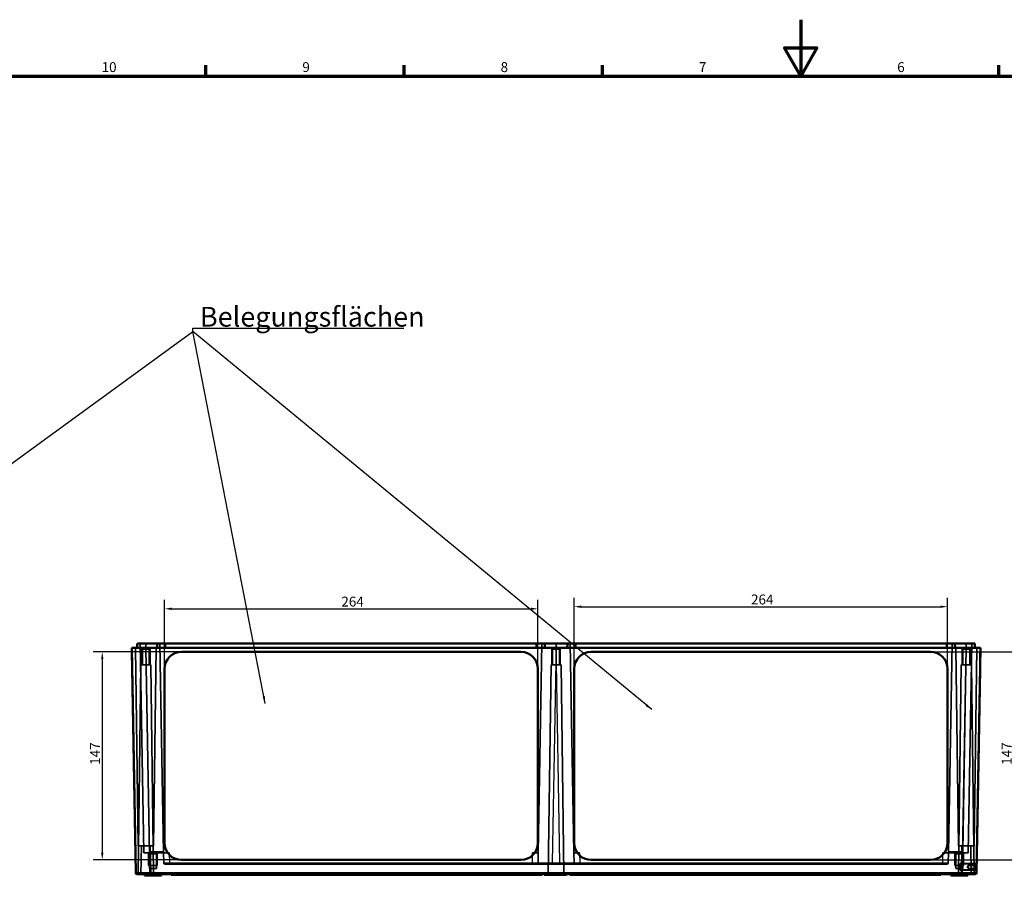
# Model space of a CAD drawing. Units: millimetres. Extents: x -706 to 1883, y 0 to 1188.
# Drawn here: x 289 to 985, y 571 to 1188 of the extents above; entities that cross this region are included whole.
import ezdxf

# ---------------------------------------------------------------- set-up
doc = ezdxf.new("R2010")
doc.units = ezdxf.units.MM
doc.header["$LTSCALE"] = 2
doc.layers.get('0').update_dxf_attribs({"lineweight": 25})
for name, color, linetype, lineweight in [('Bemaßung (ISO)', 7, 'Continuous', 25), ('Rahmen (ISO)', 7, 'Continuous', 70), ('Sichtbar (ISO)', 7, 'Continuous', 50), ('Sichtbar schmal (ISO)', 7, 'Continuous', 35), ('Symbol (ISO)', 7, 'Continuous', 25), ('Verdeckt (ISO)', 7, 'Continuous', 35), ('Verdeckt schmal (ISO)', 7, 'Continuous', 25)]:
    doc.layers.add(name, color=color, linetype=linetype, lineweight=lineweight)
doc.styles.add('Notiztext (DIN)', font='isocpeur.ttf')
doc.dimstyles.new('Standard (DIN)', dxfattribs={"dimscale": 2, "dimtxt": 3.5, "dimasz": 2.5, "dimexe": 3.175, "dimexo": 0.8, "dimgap": 0.8, "dimtad": 1, "dimrnd": 1e-08, "dimzin": 0, "dimtxsty": 'Notiztext (DIN)', "dimcen": 0.09, "dimdle": 10, "dimclrd": 256, "dimclre": 256, "dimclrt": 256, "dimadec": 0, "dimazin": 0, "dimtfac": 1, "dimtmove": 0, "dimatfit": 3, "dimfxl": 1, "dimtolj": 1, "dimtzin": 0, "dimlwd": -1, "dimlwe": -1, "dimarcsym": 0})
doc.dimstyles.new('Standard - Methode 2a (DIN)$7', dxfattribs={"dimscale": 2, "dimtxt": 3.5, "dimasz": 2.5, "dimexe": 3.175, "dimexo": 0.8, "dimgap": 0.8, "dimtad": 1, "dimtih": 1, "dimtoh": 1, "dimrnd": 1e-08, "dimtxsty": 'Notiztext (DIN)', "dimcen": 0.09, "dimdle": 10, "dimclrd": 256, "dimclre": 256, "dimclrt": 256, "dimazin": 2, "dimtfac": 1, "dimtmove": 0, "dimatfit": 3, "dimfxl": 1, "dimtolj": 1, "dimlwd": -1, "dimlwe": -1, "dimarcsym": 0})

# ---------------------------------------------------------------- blocks, each defined once
blk = doc.blocks.new('Ränder Standardrahmen')
at = {"layer": 'Rahmen (ISO)'}
for p, q in [((210.25, 574), (210.25, 577.9)), ((280.33, 574), (280.33, 577.9)), ((350.42, 574), (350.42, 577.9)), ((490.58, 574), (490.58, 577.9))]:
    blk.add_line(p, q, dxfattribs=at)
at = {"layer": 'Rahmen (ISO)', "flags": 128}
for points in [[(420.5, 594), (420.5, 574), (414.73, 584), (426.27, 584), (420.5, 574)], [(20, 20), (20, 574), (821, 574), (821, 20), (20, 20)]]:
    blk.add_lwpolyline(points, dxfattribs=at)
at = {"layer": 'Rahmen (ISO)', "char_height": 3.5, "attachment_point": 7, "style": 'Notiztext (DIN)'}
for s, insert in [('10', (173.41, 574.4)), ('9', (244.37, 574.4)), ('8', (314.45, 574.4)), ('7', (384.53, 574.4)), ('6', (454.62, 574.4))]:
    blk.add_mtext(s, dxfattribs=dict(at, insert=insert))
blk = doc.blocks.new('*D25')
at = {"layer": 'Bemaßung (ISO)', "transparency": 16777216}
for p, q in [((391.29, 730.68), (391.29, 777.93)), ((655.29, 730.68), (655.29, 777.93)), ((396.29, 771.58), (650.29, 771.58))]:
    blk.add_line(p, q, dxfattribs=at)
for points in [[(396.29, 772.42), (396.29, 770.75), (391.29, 771.58)], [(650.29, 772.42), (650.29, 770.75), (655.29, 771.58)]]:
    blk.add_solid(points, dxfattribs=at)
at = {"layer": 'Defpoints', "color": 0, "transparency": 16777216}
for p in [(655.29, 771.58), (391.29, 729.08), (655.29, 729.08)]:
    blk.add_point(p, dxfattribs=at)
at = {"layer": 'Bemaßung (ISO)', "transparency": 16777216, "insert": (516.29, 780.18), "char_height": 7, "attachment_point": 1, "style": 'Notiztext (DIN)'}
blk.add_mtext('\\A1;264', dxfattribs=at)
blk = doc.blocks.new('*D26')
at = {"layer": 'Bemaßung (ISO)', "transparency": 16777216}
for p, q in [((401.69, 741.07), (340.94, 741.07)), ((347.29, 736.07), (347.29, 599.1)), ((401.69, 594.1), (340.94, 594.1))]:
    blk.add_line(p, q, dxfattribs=at)
for points in [[(346.46, 736.07), (348.12, 736.07), (347.29, 741.07)], [(346.46, 599.1), (348.12, 599.1), (347.29, 594.1)]]:
    blk.add_solid(points, dxfattribs=at)
at = {"layer": 'Defpoints', "color": 0, "transparency": 16777216}
for p in [(403.29, 741.07), (347.29, 594.1), (403.29, 594.1)]:
    blk.add_point(p, dxfattribs=at)
at = {"layer": 'Bemaßung (ISO)', "transparency": 16777216, "insert": (338.69, 661.28), "char_height": 7, "attachment_point": 1, "rotation": 90, "style": 'Notiztext (DIN)'}
blk.add_mtext('\\A1;147', dxfattribs=at)
blk = doc.blocks.new('*D27')
at = {"layer": 'Bemaßung (ISO)', "transparency": 16777216}
for p, q in [((680.89, 730.68), (680.89, 779.43)), ((685.89, 773.08), (939.89, 773.08)), ((944.89, 730.68), (944.89, 779.43))]:
    blk.add_line(p, q, dxfattribs=at)
for points in [[(685.89, 773.91), (685.89, 772.24), (680.89, 773.08)], [(939.89, 773.91), (939.89, 772.24), (944.89, 773.08)]]:
    blk.add_solid(points, dxfattribs=at)
at = {"layer": 'Defpoints', "color": 0, "transparency": 16777216}
for p in [(944.89, 773.08), (680.89, 729.08), (944.89, 729.08)]:
    blk.add_point(p, dxfattribs=at)
at = {"layer": 'Bemaßung (ISO)', "transparency": 16777216, "insert": (805.89, 781.68), "char_height": 7, "attachment_point": 1, "style": 'Notiztext (DIN)'}
blk.add_mtext('\\A1;264', dxfattribs=at)
blk = doc.blocks.new('*D28')
at = {"layer": 'Bemaßung (ISO)', "transparency": 16777216}
for p, q in [((934.49, 741.07), (998.11, 741.07)), ((991.76, 736.07), (991.76, 599.1)), ((934.49, 594.1), (998.11, 594.1))]:
    blk.add_line(p, q, dxfattribs=at)
for points in [[(990.93, 736.07), (992.6, 736.07), (991.76, 741.07)], [(990.93, 599.1), (992.6, 599.1), (991.76, 594.1)]]:
    blk.add_solid(points, dxfattribs=at)
at = {"layer": 'Defpoints', "color": 0, "transparency": 16777216}
for p in [(932.89, 741.07), (932.89, 594.1), (991.76, 594.1)]:
    blk.add_point(p, dxfattribs=at)
at = {"layer": 'Bemaßung (ISO)', "transparency": 16777216, "insert": (983.16, 661.28), "char_height": 7, "attachment_point": 1, "rotation": 90, "style": 'Notiztext (DIN)'}
blk.add_mtext('\\A1;147', dxfattribs=at)

msp = doc.modelspace()

# ---------------------------------------------------------------- linework, layer by layer
at = {"layer": 'Sichtbar (ISO)'}
for p, q in [((378.09, 747.07), (378.09, 747.07)), ((392.09, 747.07), (654.09, 747.07)), ((660.09, 747.07), (660.14, 744.07)), ((668.09, 747.07), (668.09, 747.07)), ((682.09, 747.07), (944.09, 747.07)), ((950.09, 747.07), (950.14, 744.07)), ((958.09, 747.07), (958.09, 747.07)), ((964.09, 747.07), (964.14, 744.07)), ((368.14, 744.07), (378.14, 744.07)), ((368.14, 744.07), (370.92, 585.06)), ((368.19, 741.07), (368.4, 729.08)), ((368.19, 741.07), (368.19, 741.07)), ((958.04, 744.07), (378.14, 744.07)), ((403.29, 741.07), (643.29, 741.07)), ((692.89, 741.07), (932.89, 741.07)), ((958.04, 744.07), (968.04, 744.07)), ((965.26, 585.06), (968.04, 744.07)), ((967.99, 741.07), (967.78, 729.08)), ((967.99, 741.07), (967.99, 741.07)), ((370.48, 610.09), (368.4, 729.08)), ((391.29, 606.09), (391.29, 729.08)), ((655.29, 729.08), (655.29, 606.09)), ((680.89, 606.09), (680.89, 729.08)), ((944.89, 729.08), (944.89, 606.09)), ((965.7, 610.09), (967.78, 729.08)), ((370.48, 610.09), (370.69, 598.1)), ((965.7, 610.09), (965.49, 598.1)), ((370.69, 598.1), (370.69, 598.1)), ((643.29, 594.1), (403.29, 594.1)), ((643.29, 594.1), (403.29, 594.1)), ((932.89, 594.1), (692.89, 594.1)), ((932.89, 594.1), (692.89, 594.1)), ((965.49, 598.1), (965.49, 598.1)), ((372.63, 584.07), (371.92, 584.07)), ((377.4, 584.07), (372.63, 584.07)), ((377.07, 584.07), (377.07, 583.57)), ((377.08, 584.07), (377.08, 583.57)), ((377.09, 584.07), (377.09, 583.07)), ((378.59, 583.07), (377.09, 583.07)), ((380.92, 584.07), (377.4, 584.07)), ((378.59, 583.07), (386.09, 583.07)), ((380.92, 584.07), (955.26, 584.07)), ((386.09, 584.07), (386.09, 583.07)), ((389.09, 583.07), (386.09, 583.07)), ((389.09, 584.07), (389.09, 583.07)), ((396.09, 584.07), (396.09, 583.57)), ((396.09, 583.57), (658.09, 583.57)), ((658.09, 584.07), (658.09, 583.57)), ((659.67, 584.07), (659.67, 583.57)), ((659.72, 584.07), (659.72, 583.57)), ((661.13, 584.07), (661.13, 583.57)), ((661.13, 583.57), (661.24, 583.57)), ((661.24, 584.07), (661.24, 583.57)), ((661.58, 584.07), (661.58, 583.57)), ((661.63, 584.07), (661.63, 583.57)), ((663.04, 584.07), (663.04, 583.57)), ((663.04, 583.57), (663.14, 583.57)), ((663.14, 584.07), (663.14, 583.57)), ((663.42, 584.07), (663.42, 583.57)), ((663.42, 583.57), (663.72, 583.57)), ((663.72, 584.07), (663.72, 583.57)), ((663.72, 583.57), (664.15, 583.57)), ((664.15, 584.07), (664.15, 583.57)), ((664.48, 584.07), (664.48, 583.57)), ((664.54, 584.07), (664.54, 583.57)), ((664.88, 584.07), (664.88, 583.57)), ((664.88, 583.57), (664.9, 583.57)), ((664.9, 584.07), (664.9, 583.57)), ((664.98, 584.07), (664.98, 583.57)), ((664.98, 583.57), (666.38, 583.57)), ((666.38, 584.07), (666.38, 583.57)), ((666.39, 584.07), (666.39, 583.57)), ((666.43, 584.07), (666.43, 583.57)), ((666.43, 583.57), (666.45, 583.57)), ((666.45, 584.07), (666.45, 583.57)), ((666.5, 584.07), (666.5, 583.57)), ((666.7, 584.07), (666.7, 583.57)), ((666.76, 584.07), (666.76, 583.57)), ((668.29, 584.07), (668.29, 583.57)), ((668.35, 584.07), (668.35, 583.57)), ((668.62, 584.07), (668.62, 583.57)), ((670.24, 584.07), (670.24, 583.57)), ((670.29, 584.07), (670.29, 583.57)), ((670.29, 583.57), (670.61, 583.57)), ((670.61, 584.07), (670.61, 583.57)), ((671.79, 584.07), (671.79, 583.57)), ((672.11, 584.07), (672.11, 583.57)), ((673.56, 584.07), (673.56, 583.57)), ((673.85, 584.07), (673.85, 583.57)), ((673.85, 583.57), (674.17, 583.57)), ((674.17, 584.07), (674.17, 583.57)), ((675.35, 584.07), (675.35, 583.57)), ((678.09, 584.07), (678.09, 583.57)), ((678.09, 583.57), (940.09, 583.57)), ((940.09, 584.07), (940.09, 583.57)), ((947.09, 584.07), (947.09, 583.07)), ((950.09, 583.07), (947.09, 583.07)), ((950.09, 584.07), (950.09, 583.07)), ((950.09, 583.07), (957.59, 583.07)), ((958.78, 584.07), (955.26, 584.07)), ((959.09, 583.07), (957.59, 583.07)), ((963.55, 584.07), (958.78, 584.07)), ((959.09, 584.07), (959.09, 583.07)), ((964.26, 584.07), (963.55, 584.07))]:
    msp.add_line(p, q, dxfattribs=at)
for centre, start, end in [((371.92, 585.07), 181, 270), ((964.26, 585.07), 270, 359)]:
    msp.add_arc(centre, 1, start, end, dxfattribs=at)
for centre, major_axis, start_param, end_param in [((403.29, 729.08), (-12, 0), 4.712389, 6.283185), ((643.29, 729.08), (12, 0), 0, 1.570796), ((692.89, 729.08), (-12, 0), 4.712389, 6.283185), ((932.89, 729.08), (12, 0), 0, 1.570796), ((403.29, 606.09), (-12, 0), 0, 1.570796), ((403.29, 606.09), (-12, 0), 0, 1.570796), ((643.29, 606.09), (12, 0), 4.712389, 6.283185), ((643.29, 606.09), (12, 0), 4.712389, 6.283185), ((692.89, 606.09), (-12, 0), 0, 1.570796), ((692.89, 606.09), (-12, 0), 0, 1.570796), ((932.89, 606.09), (12, 0), 4.712389, 6.283185), ((932.89, 606.09), (12, 0), 4.712389, 6.283185)]:
    msp.add_ellipse(centre, major_axis=major_axis, ratio=0.999848, start_param=start_param, end_param=end_param, dxfattribs=at)
for points, degree in [([(372.09, 747.07), (372.07, 746.07), (372.05, 745.07), (372.04, 744.07)], 3), ([(386.09, 747.07), (386.07, 746.07), (386.05, 745.07), (386.04, 744.07)], 3), ([(676.09, 747.07), (676.07, 746.07), (676.05, 745.07), (676.04, 744.07)], 3), ([(377.07, 583.57), (377.07, 583.57), (377.08, 583.57)], 2), ([(659.67, 583.57), (659.7, 583.57), (659.72, 583.57)], 2), ([(659.72, 583.57), (659.83, 583.57), (660.21, 583.57), (660.38, 583.57)], 2), ([(660.38, 583.57), (660.73, 583.57), (661.13, 583.57), (661.13, 583.57)], 2), ([(661.58, 583.57), (661.6, 583.57), (661.63, 583.57)], 2), ([(661.63, 583.57), (661.74, 583.57), (662.11, 583.57), (662.28, 583.57)], 2), ([(662.28, 583.57), (662.64, 583.57), (663.04, 583.57), (663.04, 583.57)], 2), ([(664.48, 583.57), (664.48, 583.57), (664.54, 583.57)], 2), ([(664.9, 583.57), (664.93, 583.57), (664.98, 583.57)], 2), ([(666.38, 583.57), (666.39, 583.57), (666.39, 583.57)], 2), ([(666.45, 583.57), (666.47, 583.57), (666.5, 583.57)], 2), ([(666.5, 583.57), (666.58, 583.57), (666.7, 583.57)], 2), ([(666.7, 583.57), (666.7, 583.57), (666.76, 583.57)], 2), ([(666.76, 583.57), (666.76, 583.57), (667.19, 583.57), (667.52, 583.57)], 2), ([(667.52, 583.57), (667.87, 583.57), (668.29, 583.57), (668.29, 583.57)], 2), ([(668.29, 583.57), (668.35, 583.57), (668.35, 583.57)], 2), ([(668.62, 583.57), (668.62, 583.57), (669.02, 583.57), (669.43, 583.57)], 2), ([(669.43, 583.57), (669.85, 583.57), (670.24, 583.57), (670.24, 583.57)], 2), ([(670.61, 583.57), (670.76, 583.57), (671.03, 583.57), (671.19, 583.57)], 2), ([(671.19, 583.57), (671.47, 583.57), (671.79, 583.57), (671.79, 583.57)], 2), ([(672.11, 583.57), (672.11, 583.57), (672.24, 583.57), (672.35, 583.57)], 2), ([(672.35, 583.57), (672.47, 583.57), (672.8, 583.57), (672.99, 583.57)], 2), ([(672.99, 583.57), (673.15, 583.57), (673.44, 583.57), (673.56, 583.57)], 2), ([(674.17, 583.57), (674.31, 583.57), (674.59, 583.57), (674.75, 583.57)], 2), ([(674.75, 583.57), (675.03, 583.57), (675.35, 583.57), (675.35, 583.57)], 2)]:
    msp.add_open_spline(points, degree=degree, dxfattribs=at)
for points, degree, knots in [([(372.09, 747.07), (372.09, 747.07), (372.48, 747.07), (374.56, 747.07), (376.91, 747.07), (378.09, 747.07)], 3, [5.497939, 5.497939, 5.497939, 5.497939, 5.890562, 6.479497, 7.068431, 7.068431, 7.068431, 7.068431]), ([(378.09, 747.07), (379.14, 747.07), (381.76, 747.07), (385.14, 747.07), (386.09, 747.07), (386.09, 747.07)], 3, [5.497939, 5.497939, 5.497939, 5.497939, 5.890562, 6.479497, 7.068431, 7.068431, 7.068431, 7.068431]), ([(386.09, 747.07), (386.09, 747.07), (386.48, 747.07), (388.56, 747.07), (390.91, 747.07), (392.09, 747.07)], 3, [5.497939, 5.497939, 5.497939, 5.497939, 5.890562, 6.479497, 7.068431, 7.068431, 7.068431, 7.068431]), ([(654.09, 747.07), (654.88, 747.07), (656.84, 747.07), (659.38, 747.07), (660.09, 747.07), (660.09, 747.07)], 3, [5.497939, 5.497939, 5.497939, 5.497939, 5.890562, 6.479497, 7.068431, 7.068431, 7.068431, 7.068431]), ([(660.09, 747.07), (660.09, 747.07), (660.61, 747.07), (663.38, 747.07), (666.52, 747.07), (668.09, 747.07)], 3, [5.497939, 5.497939, 5.497939, 5.497939, 5.890562, 6.479497, 7.068431, 7.068431, 7.068431, 7.068431]), ([(668.09, 747.07), (669.14, 747.07), (671.76, 747.07), (675.14, 747.07), (676.09, 747.07), (676.09, 747.07)], 3, [5.497939, 5.497939, 5.497939, 5.497939, 5.890562, 6.479497, 7.068431, 7.068431, 7.068431, 7.068431]), ([(676.09, 747.07), (676.09, 747.07), (676.48, 747.07), (678.56, 747.07), (680.91, 747.07), (682.09, 747.07)], 3, [5.497939, 5.497939, 5.497939, 5.497939, 5.890562, 6.479497, 7.068431, 7.068431, 7.068431, 7.068431]), ([(944.09, 747.07), (944.88, 747.07), (946.84, 747.07), (949.38, 747.07), (950.09, 747.07), (950.09, 747.07)], 3, [5.497939, 5.497939, 5.497939, 5.497939, 5.890562, 6.479497, 7.068431, 7.068431, 7.068431, 7.068431]), ([(950.09, 747.07), (950.09, 747.07), (950.61, 747.07), (953.38, 747.07), (956.52, 747.07), (958.09, 747.07)], 3, [5.497939, 5.497939, 5.497939, 5.497939, 5.890562, 6.479497, 7.068431, 7.068431, 7.068431, 7.068431]), ([(958.09, 747.07), (958.88, 747.07), (960.84, 747.07), (963.38, 747.07), (964.09, 747.07), (964.09, 747.07)], 3, [5.497939, 5.497939, 5.497939, 5.497939, 5.890562, 6.479497, 7.068431, 7.068431, 7.068431, 7.068431]), ([(372.63, 584.07), (372.72, 584.07), (372.93, 584.12), (373.43, 584.17), (373.59, 584.19), (373.88, 584.2), (373.99, 584.2), (374.21, 584.21), (374.31, 584.2), (374.57, 584.2), (374.72, 584.2), (375.2, 584.17), (375.54, 584.15), (376.38, 584.1), (376.89, 584.07), (377.4, 584.07)], 3, [0, 0, 0, 0, 0.2022657, 0.2022657, 0.2839848, 0.2839848, 0.3308234, 0.3308234, 0.3722555, 0.3722555, 0.426208, 0.426208, 0.5362086, 0.5362086, 0.6809185, 0.6809185, 0.6809185, 0.6809185]), ([(377.08, 583.57), (377.08, 583.57), (377.09, 583.57), (377.09, 583.57)], 2, [0, 0, 0, 1, 1.276617, 1.276617, 1.276617]), ([(664.54, 583.57), (664.54, 583.57), (664.81, 583.57), (664.88, 583.57)], 2, [0, 0, 0, 1, 1.256018, 1.256018, 1.256018]), ([(958.78, 584.07), (959.45, 584.07), (960.13, 584.12), (961.02, 584.17), (961.26, 584.19), (961.63, 584.2), (961.75, 584.2), (961.98, 584.21), (962.09, 584.2), (962.32, 584.2), (962.44, 584.2), (962.78, 584.17), (962.98, 584.15), (963.34, 584.1), (963.48, 584.07), (963.55, 584.07)], 3, [0, 0, 0, 0, 0.2022657, 0.2022657, 0.2839848, 0.2839848, 0.3308234, 0.3308234, 0.3722555, 0.3722555, 0.426208, 0.426208, 0.5362086, 0.5362086, 0.6809185, 0.6809185, 0.6809185, 0.6809185])]:
    msp.add_open_spline(points, degree=degree, knots=knots, dxfattribs=at)
at = {"layer": 'Sichtbar schmal (ISO)'}
for p, q in [((378.09, 747.07), (378.09, 744.07)), ((392.09, 747.07), (392.09, 744.07)), ((668.09, 747.07), (668.09, 744.07)), ((682.09, 747.07), (682.09, 744.07)), ((958.09, 747.07), (958.09, 744.07)), ((380.92, 585.06), (378.14, 744.07)), ((958.04, 744.07), (955.26, 585.06)), ((368.4, 729.08), (368.4, 729.08)), ((967.78, 729.08), (967.78, 729.08)), ((370.48, 610.09), (370.48, 610.09)), ((965.7, 610.09), (965.7, 610.09)), ((403.29, 594.1), (403.29, 594.1)), ((643.29, 594.1), (643.29, 594.1)), ((692.89, 594.1), (692.89, 594.1)), ((932.89, 594.1), (932.89, 594.1)), ((380.92, 584.07), (380.92, 585.06)), ((955.26, 585.06), (380.92, 585.06)), ((955.26, 585.06), (955.26, 584.07)), ((378.59, 584.07), (378.59, 583.07)), ((660.38, 584.07), (660.38, 583.57)), ((662.28, 584.07), (662.28, 583.57)), ((667.52, 584.07), (667.52, 583.57)), ((669.43, 584.07), (669.43, 583.57)), ((671.19, 584.07), (671.19, 583.57)), ((672.35, 584.07), (672.35, 583.57)), ((672.99, 584.07), (672.99, 583.57)), ((674.75, 584.07), (674.75, 583.57)), ((957.59, 584.07), (957.59, 583.07))]:
    msp.add_line(p, q, dxfattribs=at)
for centre, major_axis, start_param, end_param in [((380.92, 585.07), (-10, -0.02), 0.000027, 1.570519), ((955.26, 585.07), (-10, 0.02), 1.571074, 3.141565)]:
    msp.add_ellipse(centre, major_axis=major_axis, ratio=0.001745, start_param=start_param, end_param=end_param, dxfattribs=at)
for points in [[(378.09, 747.07), (378.09, 746.07), (378.09, 745.07), (378.09, 744.07)], [(654.09, 747.07), (654.09, 746.07), (654.09, 745.07), (654.09, 744.07)], [(668.09, 747.07), (668.09, 746.07), (668.09, 745.07), (668.09, 744.07)], [(944.09, 747.07), (944.09, 746.07), (944.09, 745.07), (944.09, 744.07)], [(958.09, 747.07), (958.09, 746.07), (958.09, 745.07), (958.09, 744.07)]]:
    msp.add_open_spline(points, degree=3, dxfattribs=at)
at = {"layer": 'Verdeckt (ISO)'}
for p, q in [((374.09, 747.07), (376.67, 599.07)), ((388.09, 747.07), (390.67, 599.07)), ((658.09, 747.07), (655.51, 599.07)), ((678.09, 747.07), (680.67, 599.07)), ((948.09, 747.07), (945.51, 599.07)), ((962.09, 747.07), (959.51, 599.07)), ((372.57, 604.07), (370.74, 744.07)), ((375.63, 743.07), (374.63, 744.07)), ((375.09, 743.61), (375.09, 732.07)), ((375.63, 743.07), (380.55, 743.07)), ((375.63, 743.07), (375.63, 732.07)), ((380.55, 743.07), (381.55, 744.07)), ((380.55, 743.07), (380.55, 732.07)), ((381.09, 732.07), (381.09, 743.61)), ((383.61, 604.07), (385.44, 744.07)), ((403.29, 741.07), (643.29, 741.07)), ((665.63, 743.07), (664.63, 744.07)), ((665.09, 743.61), (665.09, 732.07)), ((665.63, 743.07), (670.55, 743.07)), ((665.63, 743.07), (665.63, 732.07)), ((670.55, 743.07), (671.55, 744.07)), ((670.55, 743.07), (670.55, 732.07)), ((671.09, 732.07), (671.09, 743.61)), ((692.89, 741.07), (932.89, 741.07)), ((952.57, 604.07), (950.74, 744.07)), ((955.63, 743.07), (954.63, 744.07)), ((955.09, 743.61), (955.09, 732.07)), ((955.63, 743.07), (960.55, 743.07)), ((955.63, 743.07), (955.63, 732.07)), ((960.55, 743.07), (961.55, 744.07)), ((960.55, 743.07), (960.55, 732.07)), ((961.09, 732.07), (961.09, 743.61)), ((963.61, 604.07), (965.44, 744.07)), ((374.53, 732.07), (372.59, 584.07)), ((374.53, 732.07), (381.65, 732.07)), ((381.65, 732.07), (383.59, 584.07)), ((664.53, 732.07), (662.59, 584.07)), ((664.53, 732.07), (671.65, 732.07)), ((671.65, 732.07), (673.59, 584.07)), ((954.53, 732.07), (952.59, 584.07)), ((954.53, 732.07), (961.65, 732.07)), ((961.65, 732.07), (963.59, 584.07)), ((383.61, 604.07), (372.57, 604.07)), ((374.94, 604.07), (374.59, 584.07)), ((385.2, 599.07), (376.67, 599.07)), ((380.63, 598.32), (379.88, 599.07)), ((380.09, 598.86), (380.09, 590.07)), ((381.24, 604.07), (381.59, 584.07)), ((390.67, 599.07), (385.2, 599.07)), ((385.55, 598.32), (386.3, 599.07)), ((386.09, 590.07), (386.09, 598.86)), ((394.67, 599.07), (390.67, 599.07)), ((390.8, 592.06), (390.67, 599.07)), ((655.51, 599.07), (651.51, 599.07)), ((655.51, 599.07), (655.38, 592.06)), ((684.67, 599.07), (680.67, 599.07)), ((680.8, 592.06), (680.67, 599.07)), ((945.51, 599.07), (941.51, 599.07)), ((945.51, 599.07), (945.38, 592.06)), ((950.98, 599.07), (945.51, 599.07)), ((950.63, 598.32), (949.88, 599.07)), ((950.09, 598.86), (950.09, 590.07)), ((959.51, 599.07), (950.98, 599.07)), ((963.61, 604.07), (952.57, 604.07)), ((954.94, 604.07), (954.59, 584.07)), ((955.55, 598.32), (956.3, 599.07)), ((956.09, 590.07), (956.09, 598.86)), ((961.24, 604.07), (961.59, 584.07)), ((380.63, 598.32), (385.55, 598.32)), ((380.63, 588.07), (380.63, 598.32)), ((385.55, 588.07), (385.55, 598.32)), ((950.63, 598.32), (955.55, 598.32)), ((950.63, 588.07), (950.63, 598.32)), ((953.79, 586.76), (953.88, 591.76)), ((964.81, 591.56), (953.88, 591.76)), ((955.55, 588.07), (955.55, 598.32)), ((964.37, 591.14), (965.39, 592.12)), ((386.09, 590.07), (380.09, 590.07)), ((385.55, 588.07), (380.63, 588.07)), ((391.8, 591.07), (394.8, 591.07)), ((651.38, 591.07), (394.8, 591.07)), ((651.38, 591.07), (654.38, 591.07)), ((665.38, 591.07), (654.38, 591.07)), ((670.8, 591.07), (665.38, 591.07)), ((681.8, 591.07), (670.8, 591.07)), ((681.8, 591.07), (684.8, 591.07)), ((941.38, 591.07), (684.8, 591.07)), ((941.38, 591.07), (944.38, 591.07)), ((956.09, 590.07), (950.09, 590.07)), ((955.55, 588.07), (950.63, 588.07)), ((952.59, 589.28), (953.87, 591.32)), ((952.59, 589.28), (953.8, 587.19)), ((953.79, 586.76), (964.72, 586.57)), ((953.8, 587.19), (964.3, 587.01)), ((953.87, 591.32), (964.37, 591.14)), ((958.73, 589.17), (959.35, 590.16)), ((958.73, 589.17), (959.32, 588.16)), ((959.32, 588.16), (959.35, 590.16)), ((959.32, 588.16), (964.81, 588.06)), ((959.35, 590.16), (964.85, 590.06)), ((964.37, 591.14), (964.3, 587.01)), ((964.3, 587.01), (965.28, 585.99)), ((964.85, 590.06), (964.81, 588.06)), ((964.81, 588.06), (965.31, 587.56)), ((964.85, 590.06), (965.36, 590.55)), ((377.11, 584.07), (377.11, 583.57)), ((377.11, 584.07), (377.11, 583.57)), ((377.11, 583.57), (377.11, 583.57)), ((377.11, 583.57), (377.59, 583.57)), ((377.22, 584.07), (377.22, 583.57)), ((377.36, 584.07), (377.36, 583.57)), ((377.37, 584.07), (377.37, 583.57)), ((377.43, 584.07), (377.43, 583.57)), ((377.46, 584.07), (377.46, 583.57)), ((377.58, 584.07), (377.58, 583.57)), ((377.59, 584.07), (377.59, 583.57)), ((377.59, 583.57), (378.59, 583.57)), ((377.69, 584.07), (377.69, 583.57)), ((378.03, 584.07), (378.03, 583.57)), ((378.2, 584.07), (378.2, 583.57)), ((378.3, 584.07), (378.3, 583.57)), ((378.44, 584.07), (378.44, 583.57)), ((378.59, 583.57), (379.37, 583.57)), ((379.27, 584.07), (379.27, 583.57)), ((379.33, 584.07), (379.33, 583.57)), ((379.37, 584.07), (379.37, 583.57)), ((379.37, 583.57), (379.62, 583.57)), ((379.4, 584.07), (379.4, 583.57)), ((379.62, 584.07), (379.62, 583.57)), ((379.68, 584.07), (379.68, 583.57)), ((381.13, 584.07), (381.13, 583.57)), ((381.13, 583.57), (381.81, 583.57)), ((381.18, 584.07), (381.18, 583.57)), ((381.19, 584.07), (381.19, 583.57)), ((381.19, 584.07), (381.19, 583.57)), ((381.22, 584.07), (381.22, 583.57)), ((381.23, 584.07), (381.23, 583.57)), ((381.34, 584.07), (381.34, 583.57)), ((381.43, 584.07), (381.43, 583.57)), ((381.47, 584.07), (381.47, 583.57)), ((381.48, 584.07), (381.48, 583.57)), ((381.55, 584.07), (381.55, 583.57)), ((381.58, 584.07), (381.58, 583.57)), ((381.69, 584.07), (381.69, 583.57)), ((381.81, 584.07), (381.81, 583.57)), ((381.81, 584.07), (381.81, 583.57)), ((381.82, 584.07), (381.82, 583.57)), ((381.86, 584.07), (381.86, 583.57)), ((381.96, 584.07), (381.96, 583.57)), ((382.07, 584.07), (382.07, 583.57)), ((382.1, 584.07), (382.1, 583.57)), ((382.11, 584.07), (382.11, 583.57)), ((382.32, 584.07), (382.32, 583.57)), ((382.32, 584.07), (382.32, 583.57)), ((382.34, 584.07), (382.34, 583.57)), ((382.39, 584.07), (382.39, 583.57)), ((382.4, 584.07), (382.4, 583.57)), ((382.41, 584.07), (382.41, 583.57)), ((382.42, 584.07), (382.42, 583.57)), ((382.49, 584.07), (382.49, 583.57)), ((382.52, 583.57), (383.74, 583.57)), ((383.26, 584.07), (383.26, 583.57)), ((383.28, 584.07), (383.28, 583.57)), ((383.38, 584.07), (383.38, 583.57)), ((383.45, 584.07), (383.45, 583.57)), ((383.48, 584.07), (383.48, 583.57)), ((383.51, 584.07), (383.51, 583.57)), ((383.51, 584.07), (383.51, 583.57)), ((383.55, 584.07), (383.55, 583.57)), ((383.63, 584.07), (383.63, 583.57)), ((383.74, 584.07), (383.74, 583.57)), ((383.78, 584.07), (383.78, 583.57)), ((383.79, 584.07), (383.79, 583.57)), ((383.8, 584.07), (383.8, 583.57)), ((383.8, 583.57), (384.36, 583.57)), ((384.36, 584.07), (384.36, 583.57)), ((659.74, 584.07), (659.74, 583.57)), ((660.79, 584.07), (660.79, 583.57)), ((661.65, 584.07), (661.65, 583.57)), ((662.69, 584.07), (662.69, 583.57)), ((663.67, 584.07), (663.67, 583.57)), ((664.83, 584.07), (664.83, 583.57)), ((664.88, 584.07), (664.88, 583.57)), ((664.91, 584.07), (664.91, 583.57)), ((665.12, 584.07), (665.12, 583.57)), ((665.31, 584.07), (665.31, 583.57)), ((665.49, 584.07), (665.49, 583.57)), ((665.69, 584.07), (665.69, 583.57)), ((665.74, 584.07), (665.74, 583.57)), ((665.79, 584.07), (665.79, 583.57)), ((666.04, 584.07), (666.04, 583.57)), ((666.07, 584.07), (666.07, 583.57)), ((666.14, 584.07), (666.14, 583.57)), ((666.52, 584.07), (666.52, 583.57)), ((666.95, 584.07), (666.95, 583.57)), ((667.04, 584.07), (667.04, 583.57)), ((667.1, 584.07), (667.1, 583.57)), ((667.13, 584.07), (667.13, 583.57)), ((667.33, 584.07), (667.33, 583.57)), ((667.45, 584.07), (667.45, 583.57)), ((667.58, 584.07), (667.58, 583.57)), ((667.62, 584.07), (667.62, 583.57)), ((667.7, 584.07), (667.7, 583.57)), ((667.9, 584.07), (667.9, 583.57)), ((667.92, 584.07), (667.92, 583.57)), ((667.95, 584.07), (667.95, 583.57)), ((667.97, 584.07), (667.97, 583.57)), ((668, 584.07), (668, 583.57)), ((668.97, 584.07), (668.97, 583.57)), ((669.48, 584.07), (669.48, 583.57)), ((669.5, 584.07), (669.5, 583.57)), ((669.82, 584.07), (669.82, 583.57)), ((669.84, 584.07), (669.84, 583.57)), ((669.9, 584.07), (669.9, 583.57)), ((671.47, 584.07), (671.47, 583.57)), ((672.44, 584.07), (672.44, 583.57)), ((673.54, 584.07), (673.54, 583.57)), ((675.02, 584.07), (675.02, 583.57))]:
    msp.add_line(p, q, dxfattribs=at)
for centre, start, end in [((391.8, 592.07), 181, 270), ((654.38, 592.07), 270, 359), ((681.8, 592.07), 181, 270), ((944.38, 592.07), 270, 359)]:
    msp.add_arc(centre, 1, start, end, dxfattribs=at)
for centre, major_axis, start_param, end_param in [((403.29, 729.08), (-12, 0), 4.712389, 6.283185), ((643.29, 729.08), (12, 0), 0, 1.570796), ((692.89, 729.08), (-12, 0), 4.712389, 6.283185), ((932.89, 729.08), (12, 0), 0, 1.570796)]:
    msp.add_ellipse(centre, major_axis=major_axis, ratio=0.999848, start_param=start_param, end_param=end_param, dxfattribs=at)
for points, degree, knots in [([(385.2, 599.07), (384.54, 599.07), (383.83, 599.19), (382.35, 599.52), (381.51, 599.79), (380.67, 600.05), (380.66, 600.05), (380.66, 600.06)], 3, [-0.4692544, -0.4692544, -0.4692544, -0.4692544, -0.2628456, -0.2628456, 0, 0, 0.0014248, 0.0014248, 0.0014248, 0.0014248]), ([(955.52, 600.06), (955.52, 600.05), (955.51, 600.05), (954.67, 599.79), (953.83, 599.52), (952.35, 599.19), (951.64, 599.07), (950.98, 599.07)], 3, [-0.456122, -0.456122, -0.456122, -0.456122, -0.4547432, -0.4547432, -0.2000285, -0.2000285, 0, 0, 0, 0]), ([(383.74, 583.57), (383.76, 583.57), (383.78, 583.57), (383.78, 583.57)], 2, [0.129171, 0.129171, 0.129171, 1, 2, 2, 2])]:
    msp.add_open_spline(points, degree=degree, knots=knots, dxfattribs=at)
for points in [[(377.09, 583.57), (377.1, 583.57), (377.11, 583.57)], [(379.62, 583.57), (379.68, 583.57), (379.68, 583.57)], [(381.81, 583.57), (381.81, 583.57), (382.18, 583.57), (382.52, 583.57)], [(383.78, 583.57), (383.8, 583.57), (383.8, 583.57)]]:
    msp.add_open_spline(points, degree=2, dxfattribs=at)
at = {"layer": 'Verdeckt schmal (ISO)'}
for p, q in [((380.66, 600.06), (378.09, 747.07)), ((668.09, 747.07), (665.38, 592.06)), ((670.8, 592.06), (668.09, 747.07)), ((958.09, 747.07), (955.52, 600.06)), ((403.29, 741.07), (403.29, 741.07)), ((643.29, 741.07), (643.29, 741.07)), ((692.89, 741.07), (692.89, 741.07)), ((932.89, 741.07), (932.89, 741.07)), ((394.67, 599.07), (394.8, 592.06)), ((651.38, 592.06), (651.51, 599.07)), ((684.67, 599.07), (684.8, 592.06)), ((941.38, 592.06), (941.51, 599.07)), ((394.8, 591.07), (394.8, 592.06)), ((394.8, 592.06), (651.38, 592.06)), ((651.38, 591.07), (651.38, 592.06)), ((665.38, 591.07), (665.38, 592.06)), ((665.38, 592.06), (670.8, 592.06)), ((670.8, 591.07), (670.8, 592.06)), ((684.8, 592.06), (941.38, 592.06)), ((684.8, 591.07), (684.8, 592.06)), ((941.38, 592.06), (941.38, 591.07)), ((377.44, 584.07), (377.44, 583.57)), ((377.46, 584.07), (377.46, 583.57)), ((377.48, 584.07), (377.48, 583.57)), ((377.76, 584.07), (377.76, 583.57)), ((377.78, 584.07), (377.78, 583.57)), ((378.17, 584.07), (378.17, 583.57)), ((378.26, 584.07), (378.26, 583.57)), ((378.39, 584.07), (378.39, 583.57)), ((378.52, 584.07), (378.52, 583.57)), ((378.6, 584.07), (378.6, 583.57)), ((378.67, 584.07), (378.67, 583.57)), ((378.69, 584.07), (378.69, 583.57)), ((378.81, 584.07), (378.81, 583.57)), ((378.83, 584.07), (378.83, 583.57)), ((379.26, 584.07), (379.26, 583.57)), ((379.44, 584.07), (379.44, 583.57)), ((379.45, 584.07), (379.45, 583.57)), ((381.56, 584.07), (381.56, 583.57)), ((381.58, 584.07), (381.58, 583.57)), ((381.73, 584.07), (381.73, 583.57)), ((381.73, 584.07), (381.73, 583.57)), ((381.8, 584.07), (381.8, 583.57)), ((381.82, 584.07), (381.82, 583.57)), ((381.82, 584.07), (381.82, 583.57)), ((381.84, 584.07), (381.84, 583.57)), ((381.87, 584.07), (381.87, 583.57)), ((381.89, 584.07), (381.89, 583.57)), ((382.08, 584.07), (382.08, 583.57)), ((382.17, 584.07), (382.17, 583.57)), ((382.18, 584.07), (382.18, 583.57)), ((382.25, 584.07), (382.25, 583.57)), ((382.37, 584.07), (382.37, 583.57)), ((382.49, 584.07), (382.49, 583.57)), ((382.52, 584.07), (382.52, 583.57)), ((382.65, 584.07), (382.65, 583.57)), ((382.67, 584.07), (382.67, 583.57)), ((382.78, 584.07), (382.78, 583.57)), ((382.8, 584.07), (382.8, 583.57)), ((382.81, 584.07), (382.81, 583.57)), ((383.02, 584.07), (383.02, 583.57)), ((383.04, 584.07), (383.04, 583.57)), ((383.05, 584.07), (383.05, 583.57)), ((383.07, 584.07), (383.07, 583.57)), ((383.24, 584.07), (383.24, 583.57)), ((383.25, 584.07), (383.25, 583.57)), ((383.54, 584.07), (383.54, 583.57)), ((383.58, 584.07), (383.58, 583.57)), ((383.73, 584.07), (383.73, 583.57)), ((387.59, 584.07), (387.59, 583.07)), ((659.99, 584.07), (659.99, 583.57)), ((660.28, 584.07), (660.28, 583.57)), ((660.35, 584.07), (660.35, 583.57)), ((660.66, 584.07), (660.66, 583.57)), ((661, 584.07), (661, 583.57)), ((661.9, 584.07), (661.9, 583.57)), ((662.19, 584.07), (662.19, 583.57)), ((662.26, 584.07), (662.26, 583.57)), ((662.57, 584.07), (662.57, 583.57)), ((662.91, 584.07), (662.91, 583.57)), ((664.7, 584.07), (664.7, 583.57)), ((665.13, 584.07), (665.13, 583.57)), ((665.18, 584.07), (665.18, 583.57)), ((665.31, 584.07), (665.31, 583.57)), ((665.31, 584.07), (665.31, 583.57)), ((665.31, 584.07), (665.31, 583.57)), ((665.48, 584.07), (665.48, 583.57)), ((665.49, 584.07), (665.49, 583.57)), ((665.54, 584.07), (665.54, 583.57)), ((665.54, 584.07), (665.54, 583.57)), ((665.55, 584.07), (665.55, 583.57)), ((665.9, 584.07), (665.9, 583.57)), ((665.92, 584.07), (665.92, 583.57)), ((666.13, 584.07), (666.13, 583.57)), ((666.17, 584.07), (666.17, 583.57)), ((666.77, 584.07), (666.77, 583.57)), ((666.92, 584.07), (666.92, 583.57)), ((667.06, 584.07), (667.06, 583.57)), ((667.09, 584.07), (667.09, 583.57)), ((667.1, 584.07), (667.1, 583.57)), ((667.12, 584.07), (667.12, 583.57)), ((667.13, 584.07), (667.13, 583.57)), ((667.16, 584.07), (667.16, 583.57)), ((667.34, 584.07), (667.34, 583.57)), ((667.44, 584.07), (667.44, 583.57)), ((667.47, 584.07), (667.47, 583.57)), ((667.48, 584.07), (667.48, 583.57)), ((667.52, 584.07), (667.52, 583.57)), ((667.53, 584.07), (667.53, 583.57)), ((667.69, 584.07), (667.69, 583.57)), ((667.7, 584.07), (667.7, 583.57)), ((667.75, 584.07), (667.75, 583.57)), ((667.79, 584.07), (667.79, 583.57)), ((669.05, 584.07), (669.05, 583.57)), ((669.05, 584.07), (669.05, 583.57)), ((669.81, 584.07), (669.81, 583.57)), ((669.81, 584.07), (669.81, 583.57)), ((671.11, 584.07), (671.11, 583.57)), ((671.4, 584.07), (671.4, 583.57)), ((672.99, 584.07), (672.99, 583.57)), ((673.31, 584.07), (673.31, 583.57)), ((673.32, 584.07), (673.32, 583.57)), ((674.66, 584.07), (674.66, 583.57)), ((674.96, 584.07), (674.96, 583.57)), ((948.59, 584.07), (948.59, 583.07))]:
    msp.add_line(p, q, dxfattribs=at)
for centre, major_axis, ratio, start_param, end_param in [((380.65, 600.07), (10, -0.02), 0.001744, 4.712727, 6.283219), ((955.53, 600.07), (10, 0.02), 0.001744, 3.141559, 4.712051), ((394.8, 592.07), (4, 0.02), 0.004362, 3.14165, 4.712141), ((651.38, 592.07), (4, -0.02), 0.004362, 4.712636, 6.283128), ((665.39, 592.07), (10, 0.02), 0.001744, 3.141559, 4.712051), ((670.79, 592.07), (10, -0.02), 0.001744, 4.712727, 6.283219), ((684.8, 592.07), (4, 0.02), 0.004362, 3.14165, 4.712141), ((941.38, 592.07), (4, -0.02), 0.004362, 4.712636, 6.283128)]:
    msp.add_ellipse(centre, major_axis=major_axis, ratio=ratio, start_param=start_param, end_param=end_param, dxfattribs=at)

# ---------------------------------------------------------------- block references
at = {"xscale": 2, "yscale": 2, "zscale": 2}
msp.add_blockref('Ränder Standardrahmen', (0, 0), dxfattribs=at)

# ---------------------------------------------------------------- texts
at = {"layer": 'Symbol (ISO)', "insert": (416.33, 971.02), "char_height": 14, "width": 146.9091, "attachment_point": 7, "style": 'Notiztext (DIN)'}
msp.add_mtext('{\\fISOCPEUR|b0|i0;\\H14.0000;Belegungsflächen}', dxfattribs=at)

# ---------------------------------------------------------------- dimensions: what is measured, and where the dimension line sits
at = {"layer": 'Bemaßung (ISO)'}
for base, p1, p2, angle, picture, middle in [((655.29, 771.58), (391.29, 729.08), (655.29, 729.08), 180, '*D25', (523.29, 771.58)), ((347.29, 594.1), (403.29, 741.07), (403.29, 594.1), 270, '*D26', (347.29, 667.58)), ((991.76, 594.1), (932.89, 741.07), (932.89, 594.1), 270, '*D28', (991.76, 667.58))]:
    dim = msp.add_linear_dim(base=base, p1=p1, p2=p2, angle=angle, dimstyle='Standard (DIN)', override={"dimdec": 0, "dimtp": 0, "dimtm": 0, "dimtdec": 2, "dimtofl": 0, "dimatfit": 1}, dxfattribs=at)
    dim.commit()
    dim.dimension.update_dxf_attribs({"geometry": picture, "text_midpoint": middle, "dimtype": 160})
dim = msp.add_linear_dim(base=(944.89, 773.08), p1=(680.89, 729.08), p2=(944.89, 729.08), dimstyle='Standard (DIN)', override={"dimdec": 0, "dimtp": 0, "dimtm": 0, "dimtdec": 2, "dimtofl": 0, "dimatfit": 1}, dxfattribs=at)
dim.commit()
dim.dimension.update_dxf_attribs({"geometry": '*D27', "text_midpoint": (812.89, 773.08), "dimtype": 160})

# ---------------------------------------------------------------- leaders
at = {"layer": 'Symbol (ISO)', "annotation_type": 0, "has_hookline": 1, "hookline_direction": 0, "text_width": 144.2}
msp.add_leader([(235.29, 839.6), (411.33, 967.52), (411.33, 969.85), (416.33, 969.85)], dimstyle='Standard - Methode 2a (DIN)$7', override={"dimgap": 0, "dimtad": 1}, dxfattribs=at)
at = {"layer": 'Symbol (ISO)'}
for points in [[(462.39, 704.62), (411.33, 967.52)], [(735.73, 700.37), (411.33, 967.52)]]:
    msp.add_leader(points, dimstyle='Standard - Methode 2a (DIN)$7', override={"dimtad": 0}, dxfattribs=at)

doc.saveas('drawing.dxf')
